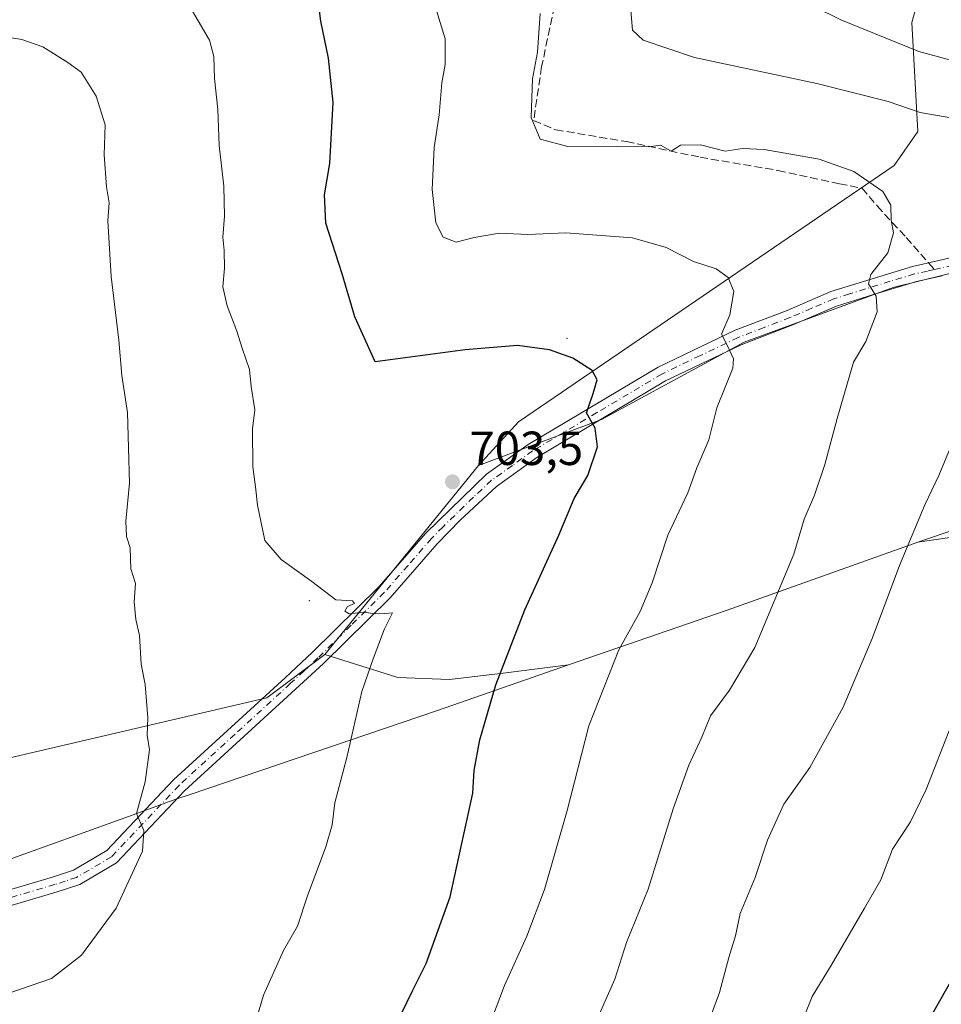
# Model space of a CAD drawing. Units: metres. Extents: x 603758 to 607204, y 4747722 to 4750088.
# Drawn here: x 604894 to 605087, y 4748650 to 4748857 of the extents above; entities that cross this region are included whole.
import ezdxf

# ---------------------------------------------------------------- set-up
doc = ezdxf.new("R2010")
doc.units = ezdxf.units.M
doc.header["$MEASUREMENT"] = 0
doc.linetypes.add('DGN Style 3', pattern=[2.307223458686699, 1.648016756204785, -0.6592067024819142])
doc.linetypes.add('DGN Style 4', pattern=[2.6384748266838614, 1.318413404963828, -0.6592067024819142, 0.001648016756204785, -0.6592067024819142])
for name, color, linetype, lineweight in [('Arbolado forestal CxS', 92, 'Continuous', 0), ('Centroide de Edificación ligera', 7, 'Continuous', 0), ('Curva de nivel maestra', 30, 'Continuous', 30), ('Curva de nivel normal', 30, 'Continuous', 0), ('Entidad de ámbito territorial', 7, 'Continuous', 0), ('Entidad de ámbito territorial CxS', 92, 'Continuous', 0), ('Municipio', 91, 'Continuous', 13), ('Municipio CxS', 4, 'Continuous', 0), ('Pastizal CxS', 92, 'Continuous', 0), ('Pista no pavimentada Cxs', 111, 'Continuous', 0), ('Pista no pavimentada eje', 91, 'DGN Style 4', 0), ('Punto de cota en terreno', 7, 'Continuous', 0), ('Rótulo de punto de cota en terreno', 7, 'Continuous', 0), ('Senda', 7, 'DGN Style 3', 0), ('Senda no paivmentada conexión', 7, 'DGN Style 3', 0)]:
    doc.layers.add(name, color=color, linetype=linetype, lineweight=lineweight)
doc.styles.add('Style-Arial', font='txt')

# ---------------------------------------------------------------- blocks, each defined once
blk = doc.blocks.new('*U21')
at = {"layer": 'Arbolado forestal CxS', "color": 92, "linetype": 'Continuous', "lineweight": 0}
blk.add_polyline3d([(605109.3531, 4748751.1611, 680.0620999999956), (605082.5031000003, 4748747.2893, 684.9184999999999), (605042.5828999998, 4748732.999700001, 692.1796000000032), (605009.3219, 4748721.530300001, 697.6138000000064), (604995.6275000004, 4748719.819700001, 700.4385000000038), (604984.3646999998, 4748718.4683, 702.7378000000026), (604973.5525000002, 4748718.9191, 704.404999999999), (604958.2632999998, 4748723.721100001, 705.402900000001), (604990.4899000004, 4748763.3223, 702.7804000000033), (605016.2326999997, 4748772.9451, 699.7436000000016), (605046.1385000005, 4748789.1381, 694.6168000000034), (605077.3501000004, 4748800.629699999, 689.4933000000019), (605104.5131000001, 4748807.2895, 685.4507000000012)], dxfattribs=at)
blk = doc.blocks.new('5PATER')
at = {"layer": 'Punto de cota en terreno', "linetype": 'Continuous', "lineweight": 0}
h = blk.add_hatch(color=51, dxfattribs=at)
edge = h.paths.add_edge_path()
edge.add_ellipse((0, 0), major_axis=(-0.1095731443231308, -0.1110710700762829), ratio=0.9994222409660322, start_angle=0, end_angle=360)

msp = doc.modelspace()

# ---------------------------------------------------------------- linework, layer by layer
at = {"layer": 'Arbolado forestal CxS', "color": 92, "linetype": 'Continuous', "lineweight": 0, "extrusion": (0.03237789921378163, 0.03978712188979124, 0.9986834616505017), "elevation": 209229.8014000508, "flags": 128}
msp.add_lwpolyline([(2528122.610991805, -4059751.966806537), (2528122.610991806, -4059700.842582384)], dxfattribs=at)
at = {"layer": 'Arbolado forestal CxS', "color": 92, "linetype": 'Continuous', "lineweight": 0}
for points in [[(605108.9096999997, 4749179.651900001, 621.0424999999959), (605154.6174999997, 4749104.738500001, 616.6765000000014), (605152.0778999999, 4749079.3443, 617.4614000000003), (605126.6825000001, 4749034.9047, 622.527700000006), (605111.6092999997, 4748996.801100001, 632.7430000000022), (605099.4835000001, 4748958.0009, 644.6177000000025), (605098.2703, 4748934.9637, 651.0298999999941), (605093.4199000001, 4748916.775699999, 656.8842000000004), (605081.2944999998, 4748901.013300001, 665.4839000000065), (605087.3564999999, 4748877.9757, 669.3341999999975), (605081.2937000003, 4748856.1505, 677.3136999999988), (605082.4955000002, 4748833.2983, 685.8735000000015), (605077.5758999997, 4748826.1611, 688.4263000000064), (604998.8409000002, 4748772.488299999, 701.7044000000024), (604990.4899000004, 4748763.3223, 702.7804000000033), (604958.2632999998, 4748723.721100001, 705.402900000001), (604946.1476999996, 4748714.653899999, 706.7701999999991), (604850.9128999999, 4748692.464299999, 718.3126999999951)], [(605399.4502999998, 4749015.3073, 639.1668000000063), (605403.2631000001, 4749005.774900001, 642.4375), (605393.3139000004, 4748979.908500001, 652.7354999999952), (605380.0488999998, 4748961.338300001, 655.5130000000064), (605377.3954999996, 4748944.094500001, 654.9526000000042), (605340.9175000006, 4748924.197899999, 658.2929000000004), (605310.4084999999, 4748906.291099999, 659.3702000000048), (605265.9713000003, 4748879.7623, 661.8411999999954), (605214.9023000002, 4748855.886700001, 668.8120999999956), (605181.7401000002, 4748841.2959, 673.3390000000073), (605131.3340999996, 4748816.093699999, 681.1545000000042), (605104.5131000001, 4748807.2895, 685.4507000000012), (605077.3501000004, 4748800.629699999, 689.4933000000019), (605046.1385000005, 4748789.1381, 694.6168000000034), (605016.2326999997, 4748772.9451, 699.7436000000016), (604990.4899000004, 4748763.3223, 702.7804000000033)], [(605087.3564999999, 4748877.9757, 669.3341999999975), (605081.2937000003, 4748856.1505, 677.3136999999988), (605082.4955000002, 4748833.2983, 685.8735000000015), (605077.5758999997, 4748826.1611, 688.4263000000064), (604998.8409000002, 4748772.488299999, 701.7044000000024), (604990.4899000004, 4748763.3223, 702.7804000000033)], [(604958.2632999998, 4748723.721100001, 705.402900000001), (604973.5525000002, 4748718.9191, 704.404999999999), (604984.3646999998, 4748718.4683, 702.7378000000026), (604995.6275000004, 4748719.819700001, 700.4385000000038), (605009.3219, 4748721.530300001, 697.6138000000064), (605042.5828999998, 4748732.999700001, 692.1796000000032), (605082.5031000003, 4748747.2893, 684.9184999999999), (605109.3531, 4748751.1611, 680.0620999999956)], [(604958.2632999998, 4748723.721100001, 705.402900000001), (604946.1476999996, 4748714.653899999, 706.7701999999991), (604850.9128999999, 4748692.464299999, 718.3126999999951), (604810.6052999999, 4748685.000299999, 718.3034000000043)]]:
    msp.add_polyline3d(points, dxfattribs=at)
at = {"layer": 'Centroide de Edificación ligera', "color": 7, "linetype": 'Continuous', "lineweight": 0}
for p in [(605009, 4748790, 707.119000000006), (604955, 4748735, 711.3549999999959)]:
    msp.add_point(p, dxfattribs=at)
at = {"layer": 'Curva de nivel maestra', "color": 30, "linetype": 'Continuous', "lineweight": 30, "flags": 128}
for points, elevation in [([(604973.1799999997, 4748646.050100001), (604976.6500000004, 4748653.270099999), (604979.54, 4748658.950099999), (604984.5199999996, 4748672.940099999), (604989.2599999999, 4748694.690099999), (604989.5599999996, 4748699.4301), (604990.7400000002, 4748705.8101), (604994.1299999999, 4748717.390100001), (605000.2000000002, 4748733.050100001), (605007.3300000001, 4748748.720100001), (605010.5, 4748756.380100001), (605013.4000000004, 4748761.2301), (605015.4400000004, 4748767.220100001), (605014.9199999999, 4748771.170100001), (605013.1200000001, 4748774.360099999), (605014.4800000006, 4748778.390100001), (605015.3499999996, 4748781.2601), (605014.3200000003, 4748783.2301), (605010.2400000002, 4748785.8201), (605005.3200000003, 4748787.5601), (604998.6200000001, 4748788.470100001), (604987.6699999999, 4748787.540100001), (604968.7999999998, 4748785.030099999), (604964.54, 4748794.4901), (604961.9000000004, 4748803.5101), (604958.4699999997, 4748814.120100001), (604958.1799999997, 4748820.0001), (604959.3300000001, 4748826.5801), (604960.0099999999, 4748839.370100001), (604959.04, 4748848.700099999), (604957.4699999997, 4748856.4001), (604956.6600000003, 4748862.5701)], 700), ([(605082.4800000006, 4748642.9001), (605095.0300000003, 4748665.0601)], 675.0000000000001)]:
    msp.add_lwpolyline(points, dxfattribs=dict(at, elevation=elevation))
at = {"layer": 'Curva de nivel normal', "color": 30, "linetype": 'Continuous', "lineweight": 0, "flags": 128}
for points, elevation in [([(605096.3799999999, 4748846.390000001), (605082.7199999997, 4748850.09), (605066.3700000001, 4748856.699999999), (605049.1399999997, 4748865.279999999)], 680), ([(604942.1399999997, 4748641.24), (604945.4000000004, 4748652.359999999), (604949.6399999997, 4748661.699999999), (604952.5199999996, 4748666.779999999), (604954.6299999999, 4748673.189999999), (604958.4800000006, 4748683.4), (604959.8099999996, 4748688.060000001), (604960.3899999997, 4748692.65), (604962.8899999997, 4748702.15), (604966.0300000003, 4748715.949999999), (604968.4199999999, 4748722.84), (604970.8099999996, 4748729.09), (604972.4699999997, 4748732.470000001), (604970.8799999999, 4748732.300000001), (604968.7999999998, 4748732.220000001), (604966.4699999997, 4748732.600000001), (604963.3799999999, 4748732.220000001), (604962.4699999997, 4748732.789999999), (604963.0499999998, 4748733.789999999), (604964.4699999997, 4748734.42), (604964.0599999996, 4748734.960000001), (604960.5599999996, 4748735.199999999), (604955.5499999998, 4748739.01), (604949.0999999996, 4748743.65), (604945.7199999997, 4748747.640000001), (604944.1500000004, 4748755.039999999), (604943.7599999999, 4748758.850000001), (604943.1900000004, 4748763.039999999), (604943.1100000005, 4748771.039999999), (604943.6399999997, 4748774.99), (604942.8600000005, 4748779.869999999), (604942.5099999999, 4748783.41), (604940.9299999997, 4748787.91), (604939.8600000005, 4748791.439999999), (604937.79, 4748796.779999999), (604936.9299999997, 4748800.74), (604937.2400000002, 4748804.689999999), (604937.1900000004, 4748808.380000001), (604936.8799999999, 4748811.140000001), (604937.2800000003, 4748815.539999999), (604937.1200000001, 4748821.859999999), (604936.1200000001, 4748830.350000001), (604935.8600000005, 4748837.92), (604935.1600000003, 4748844.390000001), (604935.0300000003, 4748849.02), (604934.0800000001, 4748852.439999999), (604930.54, 4748858.550000001)], 705), ([(604989.5, 4748637.4), (604995.9000000004, 4748654.380000001), (605000.6299999999, 4748664.680000001), (605004.3300000001, 4748674.470000001), (605009.0199999996, 4748691.060000001), (605013.5800000001, 4748708.800000001), (605019.8899999997, 4748724.720000001), (605024.3600000005, 4748732.720000001), (605026.8399999999, 4748738.720000001), (605030.1600000003, 4748748.720000001), (605034.3399999999, 4748757.600000001), (605036.1900000004, 4748762.859999999), (605038.7300000006, 4748768.710000001), (605040.4400000004, 4748775.380000001), (605043.7400000002, 4748783.699999999), (605043.8700000001, 4748785.699999999), (605042.7199999997, 4748788.27), (605041.3799999999, 4748790.850000001), (605043.1399999997, 4748794.92), (605043.9699999997, 4748799.77), (605042.79, 4748802.710000001), (605040.2599999999, 4748804.51), (605035.5099999999, 4748806.100000001), (605029.7800000003, 4748809.029999999), (605022.7599999999, 4748811.01), (605008.75, 4748812.100000001), (605000.7800000003, 4748811.699999999), (604994.8799999999, 4748811.970000001), (604989.5899999999, 4748811.100000001), (604985.8200000003, 4748810.109999999), (604983.0599999996, 4748811.17), (604981.54, 4748814.199999999), (604980.7599999999, 4748821.15), (604981.1600000003, 4748829.980000001), (604982.2400000002, 4748836.779999999), (604982.7599999999, 4748843.52), (604983.5099999999, 4748847.34), (604983.4600000001, 4748852.699999999), (604981.6699999999, 4748858.66)], 695), ([(605014.7999999998, 4748646.060000001), (605019.0499999998, 4748655.730000001), (605021.4800000006, 4748663.4), (605026, 4748674.57), (605031.2699999996, 4748691.41), (605034.5599999996, 4748700.560000001), (605037.2800000003, 4748706.390000001), (605039.0899999999, 4748710.859999999), (605043.0599999996, 4748716.27), (605048.4000000004, 4748725.220000001), (605056.54, 4748744.75), (605058.7400000002, 4748752.060000001), (605060.8399999999, 4748757.100000001), (605063.0199999996, 4748763.52), (605065.6100000005, 4748773.17), (605069.0599999996, 4748785), (605071.6600000003, 4748789.33), (605074, 4748795.539999999), (605073.8099999996, 4748798.83), (605072.1900000004, 4748801.380000001), (605072.6600000003, 4748803.369999999), (605076.25, 4748807.890000001), (605077.4500000002, 4748812.08), (605076.9699999997, 4748814.710000001), (605076.8499999996, 4748817.890000001), (605075.1699999999, 4748820.720000001), (605069.1399999997, 4748824.9), (605061.8200000003, 4748827.529999999), (605050.3099999996, 4748829.560000001), (605045.8099999996, 4748829.720000001), (605042.1900000004, 4748829.16), (605037.0099999999, 4748830.529999999), (605032.7999999998, 4748830.41), (605030.8300000001, 4748829.15), (605028.6399999997, 4748830.41), (605026.1399999997, 4748830.109999999), (605019.6399999997, 4748830.24), (605009.1699999999, 4748830.140000001), (605003.3799999999, 4748831.699999999), (605001.54, 4748836.220000001), (605001.7999999998, 4748844.369999999), (605002.8399999999, 4748849.92), (605003.3799999999, 4748858.050000001)], 690), ([(605089.8399999999, 4748836.08), (605083.04, 4748837.279999999), (605076.3200000003, 4748839.59), (605061.3600000005, 4748843.359999999), (605035.7599999999, 4748848.83), (605024.9699999997, 4748852.439999999), (605022.7300000006, 4748854.539999999), (605022.4000000004, 4748858.66)], 685), ([(604892.2800000003, 4748652.810000001), (604901.0199999996, 4748655.859999999), (604907.2800000003, 4748660.699999999), (604914.54, 4748670.539999999), (604920.0499999998, 4748682.550000001), (604920.3700000001, 4748686.880000001), (604918.8399999999, 4748690.41), (604920.6399999997, 4748697.039999999), (604921.5300000003, 4748703.76), (604921.0199999996, 4748706.82), (604921.1900000004, 4748710.449999999), (604920.6500000004, 4748717.42), (604919.8200000003, 4748721.699999999), (604919.4600000001, 4748727.720000001), (604918.7100000001, 4748731.050000001), (604918.3200000003, 4748734.76), (604918.5800000001, 4748738.609999999), (604917.6200000001, 4748741.699999999), (604917.4600000001, 4748746.08), (604916.7000000002, 4748748.460000001), (604916.5499999998, 4748751.65), (604917.3200000003, 4748759.65), (604916.9500000002, 4748774.41), (604915.7199999997, 4748782.17), (604915.1200000001, 4748789.550000001), (604913.5099999999, 4748802.91), (604912.7999999998, 4748814.619999999), (604913.0599999996, 4748818.34), (604912.5300000003, 4748821.710000001), (604912.0300000003, 4748828.380000001), (604912.2300000006, 4748834.699999999), (604910.4000000004, 4748840.699999999), (604907.1900000004, 4748845.76), (604904.4000000004, 4748847.779999999), (604899.2100000001, 4748851.060000001), (604894.8099999996, 4748852.560000001), (604890.4800000006, 4748853.26)], 710), ([(605037.2000000002, 4748642.720000001), (605040.9800000006, 4748652.92), (605042.9299999997, 4748660.24), (605044.3300000001, 4748664.76), (605045.29, 4748669.460000001), (605048.4199999999, 4748677), (605051, 4748684.789999999), (605054.4199999999, 4748692.390000001), (605059.8799999999, 4748700.050000001), (605066.8700000001, 4748712.720000001), (605072.9900000002, 4748727.050000001), (605078.6699999999, 4748742.390000001), (605083.9800000006, 4748755.09), (605086.9199999999, 4748761.26), (605089.9699999997, 4748768.609999999)], 685), ([(605057.4199999999, 4748644.730000001), (605060.3799999999, 4748652.060000001), (605064.4500000002, 4748658.730000001), (605071.3799999999, 4748670.57), (605074.7400000002, 4748676.51), (605077.2199999997, 4748682.949999999), (605080.9600000001, 4748688.630000001), (605084.2400000002, 4748695.41), (605091.2400000002, 4748713.350000001)], 680)]:
    msp.add_lwpolyline(points, dxfattribs=dict(at, elevation=elevation))
at = {"layer": 'Entidad de ámbito territorial', "color": 7, "linetype": 'Continuous', "lineweight": 0, "flags": 128}
msp.add_lwpolyline([(605125.8589999985, 4748762.041999999), (605082.5149999988, 4748747.284000001), (605042.5889999992, 4748732.991000001), (605009.3279999986, 4748721.524), (604981.8649999986, 4748711.975000001), (604929.8609999998, 4748694.340000001), (604927.0539999988, 4748693.388000002), (604918.1309999997, 4748690.163000001), (604912.1149999998, 4748687.988000001), (604895.4430000001, 4748681.960000004), (604845.8209999992, 4748664.132)], dxfattribs=at)
msp.add_lwpolyline([(605125.8589999985, 4748762.041999999), (605082.5149999988, 4748747.284000001), (605042.5889999992, 4748732.991000001), (605009.3279999986, 4748721.524), (604981.8649999986, 4748711.975000001), (604929.8609999998, 4748694.340000001), (604927.0539999988, 4748693.388000002), (604918.1309999997, 4748690.163000001), (604912.1149999998, 4748687.988000001), (604895.4430000001, 4748681.960000004), (604845.8209999992, 4748664.132)], dxfattribs=at)
at = {"layer": 'Entidad de ámbito territorial CxS', "color": 92, "linetype": 'Continuous', "lineweight": 0, "flags": 128}
for points in [[(605125.8589999994, 4748762.041999999), (605082.5149999997, 4748747.284), (605042.5889999999, 4748732.990999999), (605009.3279999995, 4748721.523999999), (604981.8649999994, 4748711.975000001), (604929.8610000006, 4748694.34), (604927.0539999995, 4748693.388), (604918.1310000004, 4748690.163000001), (604912.1150000006, 4748687.988), (604895.4430000009, 4748681.960000002), (604845.821, 4748664.131999999)], [(604845.821, 4748664.131999999), (604895.4430000009, 4748681.960000002), (604912.1150000006, 4748687.988), (604918.1310000004, 4748690.163000001), (604927.0539999995, 4748693.388), (604929.8610000006, 4748694.34), (604981.8649999994, 4748711.975000001), (605009.3279999995, 4748721.523999999), (605042.5889999999, 4748732.990999999), (605082.5149999997, 4748747.284), (605125.8589999994, 4748762.041999999)]]:
    msp.add_lwpolyline(points, dxfattribs=at)
at = {"layer": 'Municipio', "color": 91, "linetype": 'Continuous', "lineweight": 13, "flags": 128}
msp.add_lwpolyline([(605125.8589999985, 4748762.041999999), (605082.5149999988, 4748747.284000001), (605042.5889999992, 4748732.991000001), (605009.3279999986, 4748721.524), (604981.8649999986, 4748711.975000001), (604929.8609999998, 4748694.340000001), (604927.0539999988, 4748693.388000002), (604918.1309999997, 4748690.163000001), (604912.1149999998, 4748687.988000001), (604895.4430000001, 4748681.960000004), (604845.8209999992, 4748664.132)], dxfattribs=at)
msp.add_lwpolyline([(605125.8589999985, 4748762.041999999), (605082.5149999988, 4748747.284000001), (605042.5889999992, 4748732.991000001), (605009.3279999986, 4748721.524), (604981.8649999986, 4748711.975000001), (604929.8609999998, 4748694.340000001), (604927.0539999988, 4748693.388000002), (604918.1309999997, 4748690.163000001), (604912.1149999998, 4748687.988000001), (604895.4430000001, 4748681.960000004), (604845.8209999992, 4748664.132)], dxfattribs=at)
at = {"layer": 'Municipio CxS', "color": 4, "linetype": 'Continuous', "lineweight": 0, "flags": 128}
for points in [[(605125.8589999994, 4748762.041999999), (605082.5149999997, 4748747.284), (605042.5889999999, 4748732.990999999), (605009.3279999995, 4748721.523999999), (604981.8649999994, 4748711.975000001), (604929.8610000006, 4748694.34), (604927.0539999995, 4748693.388), (604918.1310000004, 4748690.163000001), (604912.1150000006, 4748687.988), (604895.4430000009, 4748681.960000002), (604845.821, 4748664.131999999)], [(604845.821, 4748664.131999999), (604895.4430000009, 4748681.960000002), (604912.1150000006, 4748687.988), (604918.1310000004, 4748690.163000001), (604927.0539999995, 4748693.388), (604929.8610000006, 4748694.34), (604981.8649999994, 4748711.975000001), (605009.3279999995, 4748721.523999999), (605042.5889999999, 4748732.990999999), (605082.5149999997, 4748747.284), (605125.8589999994, 4748762.041999999)]]:
    msp.add_lwpolyline(points, dxfattribs=at)
at = {"layer": 'Pastizal CxS', "color": 92, "linetype": 'Continuous', "lineweight": 0}
for points in [[(605399.4502999998, 4749015.3073, 639.1668000000063), (605403.2631000001, 4749005.774900001, 642.4375), (605393.3139000004, 4748979.908500001, 652.7354999999952), (605380.0488999998, 4748961.338300001, 655.5130000000064), (605377.3954999996, 4748944.094500001, 654.9526000000042), (605340.9175000006, 4748924.197899999, 658.2929000000004), (605310.4084999999, 4748906.291099999, 659.3702000000048), (605265.9713000003, 4748879.7623, 661.8411999999954), (605214.9023000002, 4748855.886700001, 668.8120999999956), (605181.7401000002, 4748841.2959, 673.3390000000073), (605131.3340999996, 4748816.093699999, 681.1545000000042), (605104.5131000001, 4748807.2895, 685.4507000000012), (605077.3501000004, 4748800.629699999, 689.4933000000019), (605046.1385000005, 4748789.1381, 694.6168000000034), (605016.2326999997, 4748772.9451, 699.7436000000016), (604990.4899000004, 4748763.3223, 702.7804000000033)], [(605104.5131000001, 4748807.2895, 685.4507000000012), (605077.3501000004, 4748800.629699999, 689.4933000000019), (605046.1385000005, 4748789.1381, 694.6168000000034), (605016.2326999997, 4748772.9451, 699.7436000000016), (604990.4899000004, 4748763.3223, 702.7804000000033), (604998.8409000002, 4748772.488299999, 701.7044000000024), (605077.5758999997, 4748826.1611, 688.4263000000064), (605082.4955000002, 4748833.2983, 685.8735000000015), (605081.2937000003, 4748856.1505, 677.3136999999988), (605087.3564999999, 4748877.9757, 669.3341999999975), (605101.0937000001, 4748875.181299999, 667.9937999999966)], [(605087.3564999999, 4748877.9757, 669.3341999999975), (605081.2937000003, 4748856.1505, 677.3136999999988), (605082.4955000002, 4748833.2983, 685.8735000000015), (605077.5758999997, 4748826.1611, 688.4263000000064), (604998.8409000002, 4748772.488299999, 701.7044000000024), (604990.4899000004, 4748763.3223, 702.7804000000033)], [(604850.9128999999, 4748692.464299999, 718.3126999999951), (604946.1476999996, 4748714.653899999, 706.7701999999991), (604958.2632999998, 4748723.721100001, 705.402900000001), (604973.5525000002, 4748718.9191, 704.404999999999), (604984.3646999998, 4748718.4683, 702.7378000000026), (604995.6275000004, 4748719.819700001, 700.4385000000038), (605009.3219, 4748721.530300001, 697.6138000000064), (605042.5828999998, 4748732.999700001, 692.1796000000032), (605082.5031000003, 4748747.2893, 684.9184999999999), (605109.3531, 4748751.1611, 680.0620999999956), (605161.2417000001, 4748657.129699999, 661.741399999999), (605175.7593, 4748631.104499999, 656.1263000000035)], [(604958.2632999998, 4748723.721100001, 705.402900000001), (604973.5525000002, 4748718.9191, 704.404999999999), (604984.3646999998, 4748718.4683, 702.7378000000026), (604995.6275000004, 4748719.819700001, 700.4385000000038), (605009.3219, 4748721.530300001, 697.6138000000064), (605042.5828999998, 4748732.999700001, 692.1796000000032), (605082.5031000003, 4748747.2893, 684.9184999999999), (605109.3531, 4748751.1611, 680.0620999999956)], [(604958.2632999998, 4748723.721100001, 705.402900000001), (604946.1476999996, 4748714.653899999, 706.7701999999991), (604850.9128999999, 4748692.464299999, 718.3126999999951), (604810.6052999999, 4748685.000299999, 718.3034000000043)]]:
    msp.add_polyline3d(points, dxfattribs=at)
at = {"layer": 'Pista no pavimentada Cxs', "color": 111, "linetype": 'Continuous', "lineweight": 0}
for points in [[(604868.9501, 4748667.5801, 713.4311000000016), (604901.2401000002, 4748677.090100001, 711.7844999999944), (604905.6001000004, 4748678.530099999, 711.428700000004), (604912.5701000001, 4748682.630100001, 710.6918000000006), (604926.6001000004, 4748697.4801, 709.1025999999983), (604949.9401000004, 4748718.8301, 706.8276000000043), (604955.7100999998, 4748724.190099999, 707.4924000000028), (604969.5800999999, 4748737.870100001, 709.0996000000015), (604979.4301000005, 4748749.140100001, 708.6684999999999), (604992.1801000005, 4748761.4901, 703.9931000000071), (605000.8902000004, 4748767.7401, 702.6187000000064), (605028.1401000004, 4748783.9301, 698.1916000000056), (605044.2302000001, 4748791.6501, 694.9220000000059), (605055.1201, 4748795.8201, 693.0822999999946), (605064.3201000001, 4748799.7601, 691.5090999999958), (605081.4101, 4748805.040100001, 688.968599999993), (605086.9001000002, 4748806.2601, 688.3203999999969), (605108.0601000005, 4748811.2601, 684.7522000000026)], [(604868.9501, 4748667.5801, 713.4311000000016), (604901.2401000002, 4748677.090100001, 711.7844999999944), (604905.6001000004, 4748678.530099999, 711.428700000004), (604912.5701000001, 4748682.630100001, 710.6918000000006), (604926.6001000004, 4748697.4801, 709.1025999999983), (604949.9401000004, 4748718.8301, 706.8276000000043), (604955.7100999998, 4748724.190099999, 707.4924000000028), (604969.5800999999, 4748737.870100001, 709.0996000000015), (604979.4301000005, 4748749.140100001, 708.6684999999999), (604992.1801000005, 4748761.4901, 703.9931000000071), (605000.8902000004, 4748767.7401, 702.6187000000064), (605028.1401000004, 4748783.9301, 698.1916000000056), (605044.2302000001, 4748791.6501, 694.9220000000059), (605055.1201, 4748795.8201, 693.0822999999946), (605064.3201000001, 4748799.7601, 691.5090999999958), (605081.4101, 4748805.040100001, 688.968599999993), (605086.9001000002, 4748806.2601, 688.3203999999969), (605108.0601000005, 4748811.2601, 684.7522000000026)], [(605087.6201, 4748803.0701, 688.0121999999974), (605082.2301000003, 4748801.880100001, 688.8448000000062), (605072.1101000002, 4748798.8101, 690.2816000000021), (605065.4600999998, 4748796.690099999, 691.4334999999992), (605056.3400999998, 4748792.790100001, 692.9358999999968), (605045.5202000003, 4748788.640100001, 694.8463999999949), (605029.6802000003, 4748781.050100001, 697.7004000000015), (605002.6801000005, 4748765.0001, 701.9602000000014), (604994.2600999996, 4748758.950099999, 703.3071999999956), (604986.6501000002, 4748751.870100001, 704.9709000000004), (604981.8400999998, 4748746.920100001, 705.3319000000047), (604971.9600999998, 4748735.630100001, 706.4109000000027), (604957.9700999996, 4748721.8201, 705.8196000000025), (604952.1501000002, 4748716.4301, 706.1441999999952), (604928.8901000004, 4748695.140100001, 708.9167000000016), (604914.6300999997, 4748680.050100001, 710.5513000000064), (604906.9501, 4748675.530099999, 711.2578000000068), (604902.2100999998, 4748673.970100001, 711.6493000000046), (604869.9200999998, 4748664.460100001, 713.0681000000042)], [(605087.6201, 4748803.0701, 688.0121999999974), (605082.2301000003, 4748801.880100001, 688.8448000000062), (605072.1101000002, 4748798.8101, 690.2816000000021), (605065.4600999998, 4748796.690099999, 691.4334999999992), (605056.3400999998, 4748792.790100001, 692.9358999999968), (605045.5202000003, 4748788.640100001, 694.8463999999949), (605029.6802000003, 4748781.050100001, 697.7004000000015), (605002.6801000005, 4748765.0001, 701.9602000000014), (604994.2600999996, 4748758.950099999, 703.3071999999956), (604986.6501000002, 4748751.870100001, 704.9709000000004), (604981.8400999998, 4748746.920100001, 705.3319000000047), (604971.9600999998, 4748735.630100001, 706.4109000000027), (604957.9700999996, 4748721.8201, 705.8196000000025), (604952.1501000002, 4748716.4301, 706.1441999999952), (604928.8901000004, 4748695.140100001, 708.9167000000016), (604914.6300999997, 4748680.050100001, 710.5513000000064), (604906.9501, 4748675.530099999, 711.2578000000068), (604902.2100999998, 4748673.970100001, 711.6493000000046), (604869.9200999998, 4748664.460100001, 713.0681000000042)]]:
    msp.add_polyline3d(points, dxfattribs=at)
at = {"layer": 'Pista no pavimentada eje', "color": 91, "linetype": 'DGN Style 4', "lineweight": 0}
for points in [[(605194.0970999999, 4748847.049100001, 671.3843999999954), (605166.4051000001, 4748833.4801, 675.4934999999969), (605154.5800999999, 4748826.5001, 677.4135999999999), (605146.6350999996, 4748822.3651, 679.7317999999941), (605141.2550999997, 4748820.015100001, 681.4695000000065), (605135.7301000003, 4748817.6051, 680.9805999999953), (605132.3350999998, 4748816.585100001, 681.4688000000025), (605129.0401, 4748815.600099999, 681.6407000000036), (605118.7801000001, 4748812.645099999, 682.9186000000045), (605108.4700999996, 4748809.6801, 684.6542000000045), (605097.8400999998, 4748807.165100001, 686.4116999999969), (605087.2600999996, 4748804.665100001, 688.1679000000004), (605085.9868999999, 4748804.3839, 688.3120999999956)], [(605085.9868999999, 4748804.3839, 688.3120999999956), (605084.5651000004, 4748804.0701, 688.4750000000058), (605081.8201000001, 4748803.460100001, 688.809500000003), (605076.7600999996, 4748801.925100001, 689.5521000000008), (605068.2150999998, 4748799.2851, 690.8650000000052), (605064.8901000004, 4748798.225099999, 691.3680000000022), (605060.2901, 4748796.255100001, 692.2562000000034), (605055.7301000003, 4748794.3051, 693.000199999995), (605050.3201000001, 4748792.2301, 693.8383000000031), (605044.8750999998, 4748790.145099999, 694.8604999999952), (605036.9550999999, 4748786.350099999, 696.3012000000017), (605028.9101, 4748782.4901, 697.6419000000024), (605015.2851, 4748774.395099999, 700.4520000000048), (605001.7851, 4748766.370100001, 702.0449999999983), (604997.5751, 4748763.345100001, 702.4931999999973), (604993.2200999996, 4748760.220100001, 703.3940000000002), (604989.4151, 4748756.6801, 705.5632000000041), (604983.0401, 4748750.505100001, 707.0026000000071), (604980.6350999996, 4748748.030099999, 706.8181999999942), (604975.7100999998, 4748742.395099999, 706.7878999999957), (604970.7701000003, 4748736.7501, 707.6667000000016), (604963.7751000002, 4748729.845100001, 707.4808000000049), (604956.8400999998, 4748723.005100001, 706.3877999999969), (604953.9301000005, 4748720.3101, 706.5917000000045), (604951.0450999998, 4748717.630100001, 706.2125999999989), (604939.4151, 4748706.985099999, 707.7805999999982), (604927.7451, 4748696.3101, 708.9753999999957), (604913.6001000004, 4748681.340100001, 710.6266000000034), (604906.2751000002, 4748677.030099999, 711.3074999999953), (604903.9051000001, 4748676.2501, 711.5112999999984), (604901.7251000004, 4748675.530099999, 711.7032999999938), (604869.4351000005, 4748666.020099999, 713.255999999994)]]:
    msp.add_polyline3d(points, dxfattribs=at)
at = {"layer": 'Senda', "color": 7, "linetype": 'DGN Style 3', "lineweight": 0}
msp.add_polyline3d([(605006.4101, 4748859.540100001, 693.5285000000003), (605003.7001, 4748846.9001, 696.6178999999975), (605002.0301000001, 4748835.590100001, 698.6726999999955), (605006.6801000005, 4748833.6501, 693.368100000007), (605021.4801000003, 4748831.1801, 694.9459999999963), (605036.9101, 4748827.9101, 694.9452000000019), (605053.2200999996, 4748825.1501, 694.2477999999974), (605066.0900999998, 4748822.370100001, 694.2997999999934), (605070.8267000001, 4748821.409700001, 692.5512000000017), (605074.0016999999, 4748817.705700001, 690.2118000000046), (605077.1766999997, 4748814.266100001, 689.8659999999945), (605080.0872999998, 4748811.0911, 689.6128999999928), (605084.7558000004, 4748805.783600001, 688.5574999999953)], dxfattribs=at)
at = {"layer": 'Senda no paivmentada conexión', "color": 7, "linetype": 'DGN Style 3', "lineweight": 0, "extrusion": (0.08620074639356326, -0.09800599857003439, 0.9914455383759024), "elevation": -412570.0279942554, "flags": 128}
msp.add_lwpolyline([(3590628.021624994, 3139181.547551527), (3590628.021624994, 3139179.667395027)], dxfattribs=at)

# ---------------------------------------------------------------- block references
at = {"layer": 'Arbolado forestal CxS', "color": 92, "linetype": 'Continuous', "lineweight": 0}
msp.add_blockref('*U21', (0, 0), dxfattribs=at)
at = {"layer": 'Punto de cota en terreno', "color": 7, "linetype": 'Continuous', "lineweight": 0, "xscale": 10, "yscale": 10, "zscale": 10}
msp.add_blockref('5PATER', (604985.0300000003, 4748759.9, 703.5), dxfattribs=at)

# ---------------------------------------------------------------- texts
at = {"layer": 'Rótulo de punto de cota en terreno', "color": 7, "linetype": 'Continuous', "lineweight": 0, "style": 'Style-Arial'}
msp.add_text('703,5', height=7.000000000000002, dxfattribs=at).set_placement((604988.5577999996, 4748763.427800001))

doc.saveas('drawing.dxf')
